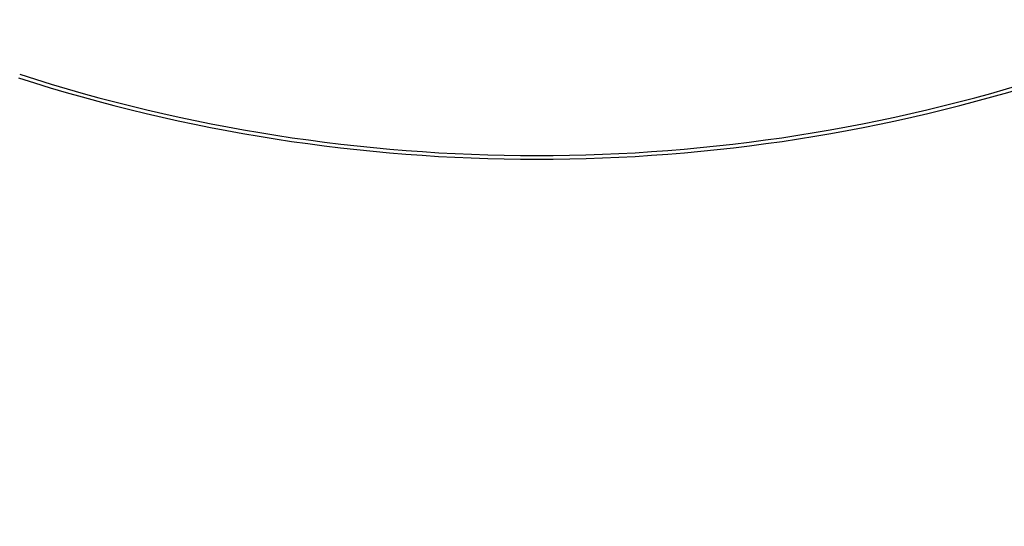
# Model space of a CAD drawing. Units: millimetres. Extents: x 131 to 266, y 257 to 371.
# Drawn here: x 190 to 193, y 325 to 326 of the extents above; entities that cross this region are included whole.
import ezdxf

# ---------------------------------------------------------------- set-up
doc = ezdxf.new("R2010")
doc.units = ezdxf.units.MM
doc.layers.add('GAIKEI', color=7, linetype='Continuous')

msp = doc.modelspace()

# ---------------------------------------------------------------- linework, layer by layer
at = {"layer": 'GAIKEI', "color": 1, "linetype": 'Continuous'}
for radius in [7.7732, 7.74]:
    msp.add_circle((191.96750957, 331.39430113), radius, dxfattribs=at)
at = {"layer": 'GAIKEI', "color": 7, "linetype": 'Continuous'}
for radius in [8.1982235, 8.198193]:
    msp.add_arc((191.96750957, 331.39430113), radius, 103.685617, 76.314382, dxfattribs=at)
at = {"layer": 'GAIKEI', "color": 1, "linetype": 'Continuous'}
for centre, radius, start, end in [((191.96750957, 331.39430113), 7.7833821, 352.519406, 265.480549732), ((191.96750957, 331.39430113), 7.6916211, 174.18623, 128.437295729), ((191.96750957, 331.39430113), 8.0587982, 175.42209, 262.57791), ((191.96750957, 331.39430113), 7.9588591, 175.43995, 262.560049), ((191.96751477, 331.39430313), 7.7842564, 175.403503, 262.596525), ((191.96750957, 331.39430113), 8.0587982, 265.42209, 352.57791), ((191.96750957, 331.39430113), 7.9588591, 265.43995, 352.56005), ((191.96750957, 331.39430113), 7.8129794, 265.466842, 352.533158), ((191.96750957, 331.39430113), 7.782984, 265.653394, 352.346606), ((191.96751327, 331.39614193), 5.4073842, 252.157687, 287.84224), ((191.96751017, 331.39319563), 5.3926542, 252.148155, 287.851835)]:
    msp.add_arc(centre, radius, start, end, dxfattribs=at)

doc.saveas('drawing.dxf')
